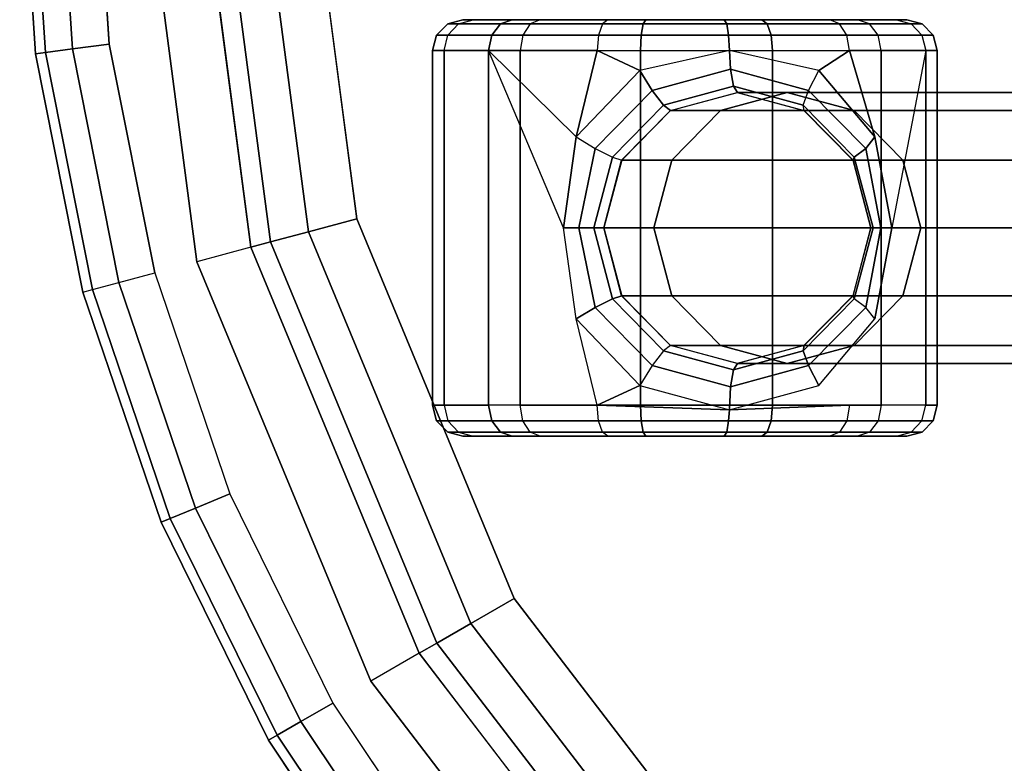
# Model space of a CAD drawing. Units: inches. Extents: x -3 to 15.7, y -15 to 3.
# Drawn here: x -3 to -1.4, y -1.5 to -0.3 of the extents above; entities that cross this region are included whole.
import ezdxf

# ---------------------------------------------------------------- set-up
doc = ezdxf.new("R2010")
doc.units = ezdxf.units.IN
doc.header["$MEASUREMENT"] = 0
doc.layers.add('LIGHT', color=1, linetype='Continuous')

msp = doc.modelspace()

# ---------------------------------------------------------------- linework, layer by layer
at = {"layer": 'LIGHT'}
for points in [[(-2.9594, -0.3896, 0.8672), (-2.985, 0, 0.8672), (-3.001, 0, 0.8072), (-2.9754, -0.3917, 0.8072)], [(-3.001, 0, 0.8072), (-3.001, 0, 0.661), (-2.9754, -0.3917, 0.661), (-2.9754, -0.3917, 0.8072)], [(-2.9159, -0.3838, 0.9111), (-2.941, 0, 0.9111), (-2.985, 0, 0.8672), (-2.9594, -0.3896, 0.8672)], [(-2.8564, -0.376, 0.9272), (-2.881, 0, 0.9272), (-2.941, 0, 0.9111), (-2.9159, -0.3838, 0.9111)], [(-2.6873, 0, 0.0725), (-2.5957, -0.6956, 0.0725), (-2.6275, -0.7041, 0.1487), (-2.7202, 0, 0.1487)], [(-2.6237, 0, 0.0191), (-2.5343, -0.6791, 0.0191), (-2.5957, -0.6956, 0.0725), (-2.6873, 0, 0.0725)], [(-2.5429, 0), (-2.4563, -0.6582), (-2.5343, -0.6791, 0.0191), (-2.6237, 0, 0.0191)], [(-2.2384, -0.3615, 12.6427), (-2.3275, -0.3615, 12.8338), (-2.3095, -0.3432, 12.837), (-2.2244, -0.3432, 12.6545)], [(-2.3275, -0.3615, 12.8338), (-2.3092, -0.3615, 13.0438), (-2.292, -0.3432, 13.0376), (-2.3095, -0.3432, 12.837)], [(-2.2244, -0.3432, 12.6545), (-2.3095, -0.3432, 12.837), (-2.2849, -0.3365, 12.8413), (-2.2053, -0.3365, 12.6705)], [(-2.3095, -0.3432, 12.837), (-2.292, -0.3432, 13.0376), (-2.2685, -0.3365, 13.029), (-2.2849, -0.3365, 12.8413)], [(-2.292, -0.3432, 13.0376), (-2.1765, -0.3432, 13.2025), (-2.1882, -0.3615, 13.2165), (-2.3092, -0.3615, 13.0438)], [(-2.2685, -0.3365, 13.029), (-2.1604, -0.3365, 13.1833), (-2.1765, -0.3432, 13.2025), (-2.292, -0.3432, 13.0376)], [(-2.0657, -0.3615, 12.5218), (-2.2384, -0.3615, 12.6427), (-2.2244, -0.3432, 12.6545), (-2.0595, -0.3432, 12.539)], [(-2.0595, -0.3432, 12.539), (-2.2244, -0.3432, 12.6545), (-2.2053, -0.3365, 12.6705), (-2.0509, -0.3365, 12.5625)], [(-2.1882, -0.3615, 13.2165), (-1.9972, -0.3615, 13.3056), (-1.994, -0.3432, 13.2876), (-2.1765, -0.3432, 13.2025)], [(-2.1765, -0.3432, 13.2025), (-1.994, -0.3432, 13.2876), (-1.9896, -0.3365, 13.263), (-2.1604, -0.3365, 13.1833)], [(-2.0657, -0.3615, 12.5218), (-1.8557, -0.3615, 12.5034), (-1.8589, -0.3432, 12.5214), (-2.0595, -0.3432, 12.539)], [(-2.0595, -0.3432, 12.539), (-1.8589, -0.3432, 12.5214), (-1.8632, -0.3365, 12.546), (-2.0509, -0.3365, 12.5625)], [(-1.9972, -0.3615, 13.3056), (-1.7871, -0.3615, 13.2872), (-1.7934, -0.3432, 13.27), (-1.994, -0.3432, 13.2876)], [(-1.994, -0.3432, 13.2876), (-1.7934, -0.3432, 13.27), (-1.8019, -0.3365, 13.2466), (-1.9896, -0.3365, 13.263)], [(-1.8589, -0.3432, 12.5214), (-1.6764, -0.3432, 12.6065), (-1.6924, -0.3365, 12.6257), (-1.8632, -0.3365, 12.546)], [(-1.8557, -0.3615, 12.5034), (-1.6646, -0.3615, 12.5925), (-1.6764, -0.3432, 12.6065), (-1.8589, -0.3432, 12.5214)], [(-1.7934, -0.3432, 13.27), (-1.6284, -0.3432, 13.1546), (-1.6476, -0.3365, 13.1385), (-1.8019, -0.3365, 13.2466)], [(-1.7871, -0.3615, 13.2872), (-1.6144, -0.3615, 13.1663), (-1.6284, -0.3432, 13.1546), (-1.7934, -0.3432, 13.27)], [(-1.5609, -0.3432, 12.7715), (-1.6764, -0.3432, 12.6065), (-1.6924, -0.3365, 12.6257), (-1.5844, -0.3365, 12.78)], [(-1.5437, -0.3615, 12.7652), (-1.6646, -0.3615, 12.5925), (-1.6764, -0.3432, 12.6065), (-1.5609, -0.3432, 12.7715)], [(-1.5433, -0.3432, 12.9721), (-1.6284, -0.3432, 13.1546), (-1.6476, -0.3365, 13.1385), (-1.568, -0.3365, 12.9677)], [(-1.5253, -0.3615, 12.9752), (-1.6144, -0.3615, 13.1663), (-1.6284, -0.3432, 13.1546), (-1.5433, -0.3432, 12.9721)], [(-1.5609, -0.3432, 12.7715), (-1.5433, -0.3432, 12.9721), (-1.568, -0.3365, 12.9677), (-1.5844, -0.3365, 12.78)], [(-1.5437, -0.3615, 12.7652), (-1.5253, -0.3615, 12.9752), (-1.5433, -0.3432, 12.9721), (-1.5609, -0.3432, 12.7715)], [(-2.2436, -0.3865, 12.6384), (-2.3341, -0.3865, 12.8326), (-2.3275, -0.3615, 12.8338), (-2.2384, -0.3615, 12.6427)], [(-2.3341, -0.3865, 12.8326), (-2.3155, -0.3865, 13.0461), (-2.3092, -0.3615, 13.0438), (-2.3275, -0.3615, 12.8338)], [(-2.3092, -0.3615, 13.0438), (-2.1882, -0.3615, 13.2165), (-2.1925, -0.3865, 13.2216), (-2.3155, -0.3865, 13.0461)], [(-2.068, -0.3865, 12.5155), (-2.2436, -0.3865, 12.6384), (-2.2384, -0.3615, 12.6427), (-2.0657, -0.3615, 12.5218)], [(-2.1925, -0.3865, 13.2216), (-1.9983, -0.3865, 13.3122), (-1.9972, -0.3615, 13.3056), (-2.1882, -0.3615, 13.2165)], [(-2.068, -0.3865, 12.5155), (-1.8545, -0.3865, 12.4968), (-1.8557, -0.3615, 12.5034), (-2.0657, -0.3615, 12.5218)], [(-1.9983, -0.3865, 13.3122), (-1.7848, -0.3865, 13.2935), (-1.7871, -0.3615, 13.2872), (-1.9972, -0.3615, 13.3056)], [(-1.8545, -0.3865, 12.4968), (-1.6603, -0.3865, 12.5874), (-1.6646, -0.3615, 12.5925), (-1.8557, -0.3615, 12.5034)], [(-1.7848, -0.3865, 13.2935), (-1.6093, -0.3865, 13.1706), (-1.6144, -0.3615, 13.1663), (-1.7871, -0.3615, 13.2872)], [(-1.5374, -0.3865, 12.7629), (-1.6603, -0.3865, 12.5874), (-1.6646, -0.3615, 12.5925), (-1.5437, -0.3615, 12.7652)], [(-1.5187, -0.3865, 12.9764), (-1.6093, -0.3865, 13.1706), (-1.6144, -0.3615, 13.1663), (-1.5253, -0.3615, 12.9752)], [(-1.5374, -0.3865, 12.7629), (-1.5187, -0.3865, 12.9764), (-1.5253, -0.3615, 12.9752), (-1.5437, -0.3615, 12.7652)], [(-2.7829, -0.7456, 0.9272), (-2.8564, -0.376, 0.9272), (-2.9159, -0.3838, 0.9111), (-2.8408, -0.7612, 0.9111)], [(-2.8833, -0.7725, 0.8672), (-2.9594, -0.3896, 0.8672), (-2.9754, -0.3917, 0.8072), (-2.8988, -0.7767, 0.8072)], [(-2.9754, -0.3917, 0.8072), (-2.9754, -0.3917, 0.661), (-2.8988, -0.7767, 0.661), (-2.8988, -0.7767, 0.8072)], [(-2.8408, -0.7612, 0.9111), (-2.9159, -0.3838, 0.9111), (-2.9594, -0.3896, 0.8672), (-2.8833, -0.7725, 0.8672)], [(-2.3341, -0.9595, 12.8326), (-2.3341, -0.3865, 12.8326), (-2.3155, -0.3865, 13.0461), (-2.3155, -0.9595, 13.0461)], [(-2.2436, -0.9595, 12.6384), (-2.2436, -0.3865, 12.6384), (-2.3341, -0.3865, 12.8326), (-2.3341, -0.9595, 12.8326)], [(-2.3155, -0.9595, 13.0461), (-2.3155, -0.3865, 13.0461), (-2.1925, -0.3865, 13.2216), (-2.1925, -0.9595, 13.2216)], [(-2.1023, -0.526, 12.4667), (-2.1227, -0.673, 12.4735), (-2.2436, -0.3865, 12.6384), (-2.1023, -0.526, 12.4667)], [(-2.1023, -0.526, 12.4667), (-2.2436, -0.3865, 12.6384), (-2.068, -0.3865, 12.5155), (-2.1023, -0.526, 12.4667)], [(-2.1925, -0.9595, 13.2216), (-2.1925, -0.3865, 13.2216), (-1.9983, -0.3865, 13.3122), (-1.9983, -0.9595, 13.3122)], [(-1.9993, -0.4184, 12.4713), (-2.1023, -0.526, 12.4667), (-2.068, -0.3865, 12.5155), (-1.9993, -0.4184, 12.4713)], [(-1.9993, -0.4184, 12.4713), (-2.068, -0.3865, 12.5155), (-1.8545, -0.3865, 12.4968), (-1.9993, -0.4184, 12.4713)], [(-1.9791, -0.4509, 12.4647), (-1.8528, -0.4165, 12.4869), (-1.8545, -0.3865, 12.4968), (-1.9993, -0.4184, 12.4713)], [(-1.9983, -0.9595, 13.3122), (-1.9983, -0.3865, 13.3122), (-1.7848, -0.3865, 13.2935), (-1.7848, -0.9595, 13.2935)], [(-1.8528, -0.4165, 12.4869), (-1.7265, -0.4509, 12.5092), (-1.7098, -0.4184, 12.5224), (-1.8545, -0.3865, 12.4968)], [(-1.7098, -0.4184, 12.5224), (-1.8545, -0.3865, 12.4968), (-1.6603, -0.3865, 12.5874), (-1.7098, -0.4184, 12.5224)], [(-1.7848, -0.9595, 13.2935), (-1.7848, -0.3865, 13.2935), (-1.6093, -0.3865, 13.1706), (-1.6093, -0.9595, 13.1706)], [(-1.6198, -0.526, 12.5551), (-1.7098, -0.4184, 12.5224), (-1.6603, -0.3865, 12.5874), (-1.6198, -0.526, 12.5551)], [(-1.6198, -0.526, 12.5551), (-1.6603, -0.3865, 12.5874), (-1.5374, -0.3865, 12.7629), (-1.5922, -0.673, 12.5921)], [(-1.6093, -0.9595, 13.1706), (-1.6093, -0.3865, 13.1706), (-1.5187, -0.3865, 12.9764), (-1.5187, -0.9595, 12.9764)], [(-1.5187, -0.9595, 12.9764), (-1.5187, -0.3865, 12.9764), (-1.5374, -0.3865, 12.7629), (-1.5374, -0.9595, 12.7629)], [(-2.0716, -0.5448, 12.4484), (-1.9791, -0.4509, 12.4647), (-1.9993, -0.4184, 12.4713), (-2.1023, -0.526, 12.4667)], [(-1.9608, -0.4747, 12.44), (-1.848, -0.444, 12.4599), (-1.8528, -0.4165, 12.4869), (-1.9791, -0.4509, 12.4647)], [(-1.848, -0.444, 12.4599), (-1.7352, -0.4747, 12.4798), (-1.7265, -0.4509, 12.5092), (-1.8528, -0.4165, 12.4869)], [(-1.7098, -0.4184, 12.5224), (-1.6198, -0.526, 12.5551), (-1.634, -0.5448, 12.5255), (-1.7265, -0.4509, 12.5092)], [(-1.9494, -0.4834, 12.404), (-1.8415, -0.454, 12.423), (-1.848, -0.444, 12.4599), (-1.9608, -0.4747, 12.44)], [(-1.8415, -0.454, 12.423), (-1.7337, -0.4834, 12.442), (-1.7352, -0.4747, 12.4798), (-1.848, -0.444, 12.4599)], [(-2.0434, -0.5585, 12.4255), (-1.9608, -0.4747, 12.44), (-1.9791, -0.4509, 12.4647), (-2.0716, -0.5448, 12.4484)], [(-1.8418, -0.454, 12.4246), (-1.7609, -0.454, 11.9657), (-1.8687, -0.4834, 11.9467), (-1.9496, -0.4834, 12.4056)], [(-1.7609, -0.454, 11.9656), (-0.1593, -0.454, 2.8827), (-0.2671, -0.4834, 2.8637), (-1.8687, -0.4834, 11.9466)], [(-1.734, -0.4834, 12.4436), (-1.653, -0.4834, 11.9847), (-1.7609, -0.454, 11.9657), (-1.8418, -0.454, 12.4246)], [(-1.653, -0.4834, 11.9846), (-0.0515, -0.4834, 2.9017), (-0.1593, -0.454, 2.8827), (-1.7609, -0.454, 11.9656)], [(-1.7265, -0.4509, 12.5092), (-1.634, -0.5448, 12.5255), (-1.6527, -0.5585, 12.4943), (-1.7352, -0.4747, 12.4798)], [(-2.0283, -0.5635, 12.39), (-1.9494, -0.4834, 12.404), (-1.9608, -0.4747, 12.44), (-2.0434, -0.5585, 12.4255)], [(-1.7352, -0.4747, 12.4798), (-1.6527, -0.5585, 12.4943), (-1.6547, -0.5635, 12.4559), (-1.7337, -0.4834, 12.442)], [(-1.9496, -0.4834, 12.4056), (-1.8687, -0.4834, 11.9467), (-1.9477, -0.5635, 11.9328), (-2.0286, -0.5635, 12.3917)], [(-1.8687, -0.4834, 11.9466), (-0.2671, -0.4834, 2.8637), (-0.3461, -0.5635, 2.8498), (-1.9476, -0.5635, 11.9327)], [(-1.655, -0.5635, 12.4575), (-1.5741, -0.5635, 11.9986), (-1.653, -0.4834, 11.9847), (-1.734, -0.4834, 12.4436)], [(-1.5741, -0.5635, 11.9985), (0.0275, -0.5635, 2.9156), (-0.0515, -0.4834, 2.9017), (-1.653, -0.4834, 11.9846)], [(-2.0716, -0.5448, 12.4484), (-2.0978, -0.673, 12.447), (-2.1227, -0.673, 12.4735), (-2.1023, -0.526, 12.4667)], [(-1.634, -0.5448, 12.5255), (-1.61, -0.673, 12.5436), (-1.5922, -0.673, 12.5921), (-1.6198, -0.526, 12.5551)], [(-1.6198, -0.526, 12.5551), (-1.5922, -0.673, 12.5921), (-1.61, -0.673, 12.5436), (-1.634, -0.5448, 12.5255)], [(-2.0434, -0.5585, 12.4255), (-2.0736, -0.673, 12.4201), (-2.0978, -0.673, 12.447), (-2.0716, -0.5448, 12.4484)], [(-1.6527, -0.5585, 12.4943), (-1.6225, -0.673, 12.4997), (-1.61, -0.673, 12.5436), (-1.634, -0.5448, 12.5255)], [(-1.634, -0.5448, 12.5255), (-1.61, -0.673, 12.5436), (-1.6225, -0.673, 12.4997), (-1.6527, -0.5585, 12.4943)], [(-2.0283, -0.5635, 12.39), (-2.0572, -0.673, 12.3849), (-2.0736, -0.673, 12.4201), (-2.0434, -0.5585, 12.4255)], [(-2.0286, -0.5635, 12.3917), (-1.9477, -0.5635, 11.9328), (-1.9766, -0.673, 11.9277), (-2.0575, -0.673, 12.3866)], [(-1.9476, -0.5635, 11.9327), (-0.3461, -0.5635, 2.8498), (-0.375, -0.673, 2.8447), (-1.9765, -0.673, 11.9276)], [(-1.6261, -0.673, 12.4626), (-1.5452, -0.673, 12.0037), (-1.5741, -0.5635, 11.9986), (-1.655, -0.5635, 12.4575)], [(-1.6547, -0.5635, 12.4559), (-1.6258, -0.673, 12.461), (-1.6225, -0.673, 12.4997), (-1.6527, -0.5585, 12.4943)], [(-1.6527, -0.5585, 12.4943), (-1.6225, -0.673, 12.4997), (-1.6258, -0.673, 12.461), (-1.6547, -0.5635, 12.4559)], [(-1.5452, -0.673, 12.0036), (0.0564, -0.673, 2.9207), (0.0275, -0.5635, 2.9156), (-1.5741, -0.5635, 11.9985)], [(-2.4563, -0.6582), (-2.2022, -1.2715), (-2.2722, -1.3119, 0.0191), (-2.5343, -0.6791, 0.0191)], [(-2.5343, -0.6791, 0.0191), (-2.2722, -1.3119, 0.0191), (-2.3273, -1.3437, 0.0725), (-2.5957, -0.6956, 0.0725)], [(-2.0978, -0.673, 12.447), (-2.0716, -0.8013, 12.4484), (-2.1023, -0.82, 12.4667), (-2.1227, -0.673, 12.4735)], [(-2.0736, -0.673, 12.4201), (-2.0434, -0.7875, 12.4255), (-2.0716, -0.8013, 12.4484), (-2.0978, -0.673, 12.447)], [(-2.0572, -0.673, 12.3849), (-2.0283, -0.7825, 12.39), (-2.0434, -0.7875, 12.4255), (-2.0736, -0.673, 12.4201)], [(-2.0575, -0.673, 12.3866), (-1.9766, -0.673, 11.9277), (-1.9477, -0.7825, 11.9328), (-2.0286, -0.7825, 12.3917)], [(-1.9765, -0.673, 11.9276), (-0.375, -0.673, 2.8447), (-0.3461, -0.7825, 2.8498), (-1.9476, -0.7825, 11.9327)], [(-1.655, -0.7825, 12.4575), (-1.5741, -0.7825, 11.9986), (-1.5452, -0.673, 12.0037), (-1.6261, -0.673, 12.4626)], [(-1.6225, -0.673, 12.4997), (-1.6527, -0.7875, 12.4943), (-1.6547, -0.7825, 12.4559), (-1.6258, -0.673, 12.461)], [(-1.61, -0.673, 12.5436), (-1.634, -0.8013, 12.5255), (-1.6527, -0.7875, 12.4943), (-1.6225, -0.673, 12.4997)], [(-1.5922, -0.673, 12.5921), (-1.6198, -0.82, 12.5551), (-1.634, -0.8013, 12.5255), (-1.61, -0.673, 12.5436)], [(-1.5741, -0.7825, 11.9985), (0.0275, -0.7825, 2.9156), (0.0564, -0.673, 2.9207), (-1.5452, -0.673, 12.0036)], [(-2.5957, -0.6956, 0.0725), (-2.3273, -1.3437, 0.0725), (-2.3558, -1.3601, 0.1487), (-2.6275, -0.7041, 0.1487)], [(-2.7829, -0.7456, 0.9272), (-2.6617, -1.1025, 0.9272), (-2.7172, -1.1254, 0.9111), (-2.8408, -0.7612, 0.9111)], [(-2.8408, -0.7612, 0.9111), (-2.7172, -1.1254, 0.9111), (-2.7577, -1.1423, 0.8672), (-2.8833, -0.7725, 0.8672)], [(-2.8833, -0.7725, 0.8672), (-2.7577, -1.1423, 0.8672), (-2.7726, -1.1484, 0.8072), (-2.8988, -0.7767, 0.8072)], [(-2.8988, -0.7767, 0.8072), (-2.8988, -0.7767, 0.661), (-2.7726, -1.1484, 0.661), (-2.7726, -1.1484, 0.8072)], [(-2.0434, -0.7875, 12.4255), (-1.9608, -0.8714, 12.44), (-1.9791, -0.8952, 12.4647), (-2.0716, -0.8013, 12.4484)], [(-2.0283, -0.7825, 12.39), (-1.9494, -0.8627, 12.404), (-1.9608, -0.8714, 12.44), (-2.0434, -0.7875, 12.4255)], [(-2.0286, -0.7825, 12.3917), (-1.9477, -0.7825, 11.9328), (-1.8687, -0.8627, 11.9467), (-1.9496, -0.8627, 12.4056)], [(-1.9476, -0.7825, 11.9327), (-0.3461, -0.7825, 2.8498), (-0.2671, -0.8627, 2.8637), (-1.8687, -0.8627, 11.9466)], [(-1.6547, -0.7825, 12.4559), (-1.7337, -0.8627, 12.442), (-1.7352, -0.8714, 12.4798), (-1.6527, -0.7875, 12.4943)], [(-1.6527, -0.7875, 12.4943), (-1.7352, -0.8714, 12.4798), (-1.7265, -0.8952, 12.5092), (-1.634, -0.8013, 12.5255)], [(-1.734, -0.8627, 12.4436), (-1.653, -0.8627, 11.9847), (-1.5741, -0.7825, 11.9986), (-1.655, -0.7825, 12.4575)], [(-1.653, -0.8627, 11.9846), (-0.0515, -0.8627, 2.9017), (0.0275, -0.7825, 2.9156), (-1.5741, -0.7825, 11.9985)], [(-2.0716, -0.8013, 12.4484), (-1.9791, -0.8952, 12.4647), (-1.9993, -0.9276, 12.4713), (-2.1023, -0.82, 12.4667)], [(-1.634, -0.8013, 12.5255), (-1.7265, -0.8952, 12.5092), (-1.7098, -0.9276, 12.5224), (-1.6198, -0.82, 12.5551)], [(-2.068, -0.9595, 12.5155), (-2.1023, -0.82, 12.4667), (-1.9993, -0.9276, 12.4713), (-2.068, -0.9595, 12.5155)], [(-1.848, -0.9021, 12.4599), (-1.9608, -0.8714, 12.44), (-1.9791, -0.8952, 12.4647), (-1.8528, -0.9295, 12.4869)], [(-1.8415, -0.892, 12.423), (-1.9494, -0.8627, 12.404), (-1.9608, -0.8714, 12.44), (-1.848, -0.9021, 12.4599)], [(-1.9496, -0.8627, 12.4056), (-1.8687, -0.8627, 11.9467), (-1.7609, -0.892, 11.9657), (-1.8418, -0.892, 12.4246)], [(-1.8687, -0.8627, 11.9466), (-0.2671, -0.8627, 2.8637), (-0.1593, -0.892, 2.8827), (-1.7609, -0.892, 11.9656)], [(-1.7352, -0.8714, 12.4798), (-1.848, -0.9021, 12.4599), (-1.8528, -0.9295, 12.4869), (-1.7265, -0.8952, 12.5092)], [(-1.7337, -0.8627, 12.442), (-1.8415, -0.892, 12.423), (-1.848, -0.9021, 12.4599), (-1.7352, -0.8714, 12.4798)], [(-1.8418, -0.892, 12.4246), (-1.7609, -0.892, 11.9657), (-1.653, -0.8627, 11.9847), (-1.734, -0.8627, 12.4436)], [(-1.7609, -0.892, 11.9656), (-0.1593, -0.892, 2.8827), (-0.0515, -0.8627, 2.9017), (-1.653, -0.8627, 11.9846)], [(-1.8528, -0.9295, 12.4869), (-1.9791, -0.8952, 12.4647), (-1.9993, -0.9276, 12.4713), (-1.8545, -0.967, 12.4968)], [(-1.7265, -0.8952, 12.5092), (-1.8528, -0.9295, 12.4869), (-1.8545, -0.967, 12.4968), (-1.7098, -0.9276, 12.5224)], [(-1.8545, -0.967, 12.4968), (-2.068, -0.9595, 12.5155), (-1.9993, -0.9276, 12.4713), (-1.8545, -0.967, 12.4968)], [(-2.2436, -0.9595, 12.6384), (-2.3341, -0.9595, 12.8326), (-2.3275, -0.9845, 12.8338), (-2.2384, -0.9845, 12.6427)], [(-2.3341, -0.9595, 12.8326), (-2.3155, -0.9595, 13.0461), (-2.3092, -0.9845, 13.0438), (-2.3275, -0.9845, 12.8338)], [(-2.3092, -0.9845, 13.0438), (-2.1882, -0.9845, 13.2165), (-2.1925, -0.9595, 13.2216), (-2.3155, -0.9595, 13.0461)], [(-2.068, -0.9595, 12.5155), (-2.2436, -0.9595, 12.6384), (-2.2384, -0.9845, 12.6427), (-2.0657, -0.9845, 12.5218)], [(-2.1925, -0.9595, 13.2216), (-1.9983, -0.9595, 13.3122), (-1.9972, -0.9845, 13.3056), (-2.1882, -0.9845, 13.2165)], [(-2.068, -0.9595, 12.5155), (-1.8545, -0.967, 12.4968), (-1.8557, -0.9845, 12.5034), (-2.0657, -0.9845, 12.5218)], [(-1.9983, -0.9595, 13.3122), (-1.7848, -0.9595, 13.2935), (-1.7871, -0.9845, 13.2872), (-1.9972, -0.9845, 13.3056)], [(-1.8545, -0.967, 12.4968), (-1.6603, -0.9595, 12.5874), (-1.6646, -0.9845, 12.5925), (-1.8557, -0.9845, 12.5034)], [(-1.7848, -0.9595, 13.2935), (-1.6093, -0.9595, 13.1706), (-1.6144, -0.9845, 13.1663), (-1.7871, -0.9845, 13.2872)], [(-1.5374, -0.9595, 12.7629), (-1.6603, -0.9595, 12.5874), (-1.6646, -0.9845, 12.5925), (-1.5437, -0.9845, 12.7652)], [(-1.5187, -0.9595, 12.9764), (-1.6093, -0.9595, 13.1706), (-1.6144, -0.9845, 13.1663), (-1.5253, -0.9845, 12.9752)], [(-1.5374, -0.9595, 12.7629), (-1.5187, -0.9595, 12.9764), (-1.5253, -0.9845, 12.9752), (-1.5437, -0.9845, 12.7652)], [(-2.2384, -0.9845, 12.6427), (-2.3275, -0.9845, 12.8338), (-2.3095, -1.0028, 12.837), (-2.2244, -1.0028, 12.6545)], [(-2.3275, -0.9845, 12.8338), (-2.3092, -0.9845, 13.0438), (-2.292, -1.0028, 13.0376), (-2.3095, -1.0028, 12.837)], [(-2.292, -1.0028, 13.0376), (-2.1765, -1.0028, 13.2025), (-2.1882, -0.9845, 13.2165), (-2.3092, -0.9845, 13.0438)], [(-2.0657, -0.9845, 12.5218), (-2.2384, -0.9845, 12.6427), (-2.2244, -1.0028, 12.6545), (-2.0595, -1.0028, 12.539)], [(-2.1882, -0.9845, 13.2165), (-1.9972, -0.9845, 13.3056), (-1.994, -1.0028, 13.2876), (-2.1765, -1.0028, 13.2025)], [(-2.0657, -0.9845, 12.5218), (-1.8557, -0.9845, 12.5034), (-1.8589, -1.0028, 12.5214), (-2.0595, -1.0028, 12.539)], [(-1.9972, -0.9845, 13.3056), (-1.7871, -0.9845, 13.2872), (-1.7934, -1.0028, 13.27), (-1.994, -1.0028, 13.2876)], [(-1.8557, -0.9845, 12.5034), (-1.6646, -0.9845, 12.5925), (-1.6764, -1.0028, 12.6065), (-1.8589, -1.0028, 12.5214)], [(-1.7871, -0.9845, 13.2872), (-1.6144, -0.9845, 13.1663), (-1.6284, -1.0028, 13.1546), (-1.7934, -1.0028, 13.27)], [(-1.5437, -0.9845, 12.7652), (-1.6646, -0.9845, 12.5925), (-1.6764, -1.0028, 12.6065), (-1.5609, -1.0028, 12.7715)], [(-1.5253, -0.9845, 12.9752), (-1.6144, -0.9845, 13.1663), (-1.6284, -1.0028, 13.1546), (-1.5433, -1.0028, 12.9721)], [(-1.5437, -0.9845, 12.7652), (-1.5253, -0.9845, 12.9752), (-1.5433, -1.0028, 12.9721), (-1.5609, -1.0028, 12.7715)], [(-2.2244, -1.0028, 12.6545), (-2.3095, -1.0028, 12.837), (-2.2849, -1.0095, 12.8413), (-2.2053, -1.0095, 12.6705)], [(-2.3095, -1.0028, 12.837), (-2.292, -1.0028, 13.0376), (-2.2685, -1.0095, 13.029), (-2.2849, -1.0095, 12.8413)], [(-2.2685, -1.0095, 13.029), (-2.1604, -1.0095, 13.1833), (-2.1765, -1.0028, 13.2025), (-2.292, -1.0028, 13.0376)], [(-2.0595, -1.0028, 12.539), (-2.2244, -1.0028, 12.6545), (-2.2053, -1.0095, 12.6705), (-2.0509, -1.0095, 12.5625)], [(-2.1765, -1.0028, 13.2025), (-1.994, -1.0028, 13.2876), (-1.9896, -1.0095, 13.263), (-2.1604, -1.0095, 13.1833)], [(-2.0595, -1.0028, 12.539), (-1.8589, -1.0028, 12.5214), (-1.8632, -1.0095, 12.546), (-2.0509, -1.0095, 12.5625)], [(-1.994, -1.0028, 13.2876), (-1.7934, -1.0028, 13.27), (-1.8019, -1.0095, 13.2466), (-1.9896, -1.0095, 13.263)], [(-1.8589, -1.0028, 12.5214), (-1.6764, -1.0028, 12.6065), (-1.6924, -1.0095, 12.6257), (-1.8632, -1.0095, 12.546)], [(-1.7934, -1.0028, 13.27), (-1.6284, -1.0028, 13.1546), (-1.6476, -1.0095, 13.1385), (-1.8019, -1.0095, 13.2466)], [(-1.5609, -1.0028, 12.7715), (-1.6764, -1.0028, 12.6065), (-1.6924, -1.0095, 12.6257), (-1.5844, -1.0095, 12.78)], [(-1.5433, -1.0028, 12.9721), (-1.6284, -1.0028, 13.1546), (-1.6476, -1.0095, 13.1385), (-1.568, -1.0095, 12.9677)], [(-1.5609, -1.0028, 12.7715), (-1.5433, -1.0028, 12.9721), (-1.568, -1.0095, 12.9677), (-1.5844, -1.0095, 12.78)], [(-2.6617, -1.1025, 0.9272), (-2.4951, -1.4405, 0.9272), (-2.547, -1.4705, 0.9111), (-2.7172, -1.1254, 0.9111)], [(-2.7172, -1.1254, 0.9111), (-2.547, -1.4705, 0.9111), (-2.5851, -1.4924, 0.8672), (-2.7577, -1.1423, 0.8672)], [(-2.7577, -1.1423, 0.8672), (-2.5851, -1.4924, 0.8672), (-2.599, -1.5005, 0.8072), (-2.7726, -1.1484, 0.8072)], [(-2.7726, -1.1484, 0.8072), (-2.7726, -1.1484, 0.661), (-2.599, -1.5005, 0.661), (-2.599, -1.5005, 0.8072)], [(-2.2022, -1.2715), (-1.7981, -1.7981), (-1.8553, -1.8553, 0.0191), (-2.2722, -1.3119, 0.0191)], [(-2.2722, -1.3119, 0.0191), (-1.8553, -1.8553, 0.0191), (-1.9002, -1.9002, 0.0725), (-2.3273, -1.3437, 0.0725)], [(-2.3273, -1.3437, 0.0725), (-1.9002, -1.9002, 0.0725), (-1.9235, -1.9235, 0.1487), (-2.3558, -1.3601, 0.1487)], [(-2.4951, -1.4405, 0.9272), (-2.2857, -1.7538, 0.9272), (-2.3333, -1.7903, 0.9111), (-2.547, -1.4705, 0.9111)], [(-2.547, -1.4705, 0.9111), (-2.3333, -1.7903, 0.9111), (-2.3681, -1.8171, 0.8672), (-2.5851, -1.4924, 0.8672)], [(-2.5851, -1.4924, 0.8672), (-2.3681, -1.8171, 0.8672), (-2.3809, -1.8269, 0.8072), (-2.599, -1.5005, 0.8072)], [(-2.599, -1.5005, 0.8072), (-2.599, -1.5005, 0.661), (-2.3809, -1.8269, 0.661), (-2.3809, -1.8269, 0.8072)]]:
    msp.add_3dface(points, dxfattribs=at)
for points, invisible_edges in [([(-3.001, 0, 0.661), (0, 0, 0.6602), (-2.8988, -0.7767, 0.661), (-2.9754, -0.3917, 0.661)], 3), ([(-2.8988, -0.7767, 0.661), (0, 0, 0.6602), (-2.599, -1.5005, 0.661), (-2.7726, -1.1484, 0.661)], 3), ([(-2.7829, -0.7456, 0.9272), (0, 0, 0.9272), (-2.881, 0, 0.9272), (-2.8564, -0.376, 0.9272)], 3), ([(-2.4951, -1.4405, 0.9272), (0, 0, 0.9272), (-2.7829, -0.7456, 0.9272), (-2.6617, -1.1025, 0.9272)], 3), ([(-2.599, -1.5005, 0.661), (0, 0, 0.6602), (-2.1221, -2.122, 0.661), (-2.3809, -1.8269, 0.661)], 3), ([(-2.0372, -2.0371, 0.9272), (0, 0, 0.9272), (-2.4951, -1.4405, 0.9272), (-2.2857, -1.7538, 0.9272)], 3), ([(-2.1221, -2.122, 0.661), (0, 0, 0.6602), (-1.5005, -2.5989, 0.661), (-1.8269, -2.3808, 0.6602)], 3), ([(-1.4405, -2.495, 0.9272), (0, 0, 0.9272), (-2.0372, -2.0371, 0.9272), (-1.7539, -2.2856, 0.9272)], 3), ([(-1.5005, -2.5989, 0.661), (0, 0, 0.6602), (-0.7768, -2.8987, 0.661), (-1.1485, -2.7725, 0.661)], 3), ([(0, 0, 0.9272), (-1.4405, -2.495, 0.9272), (-1.1026, -2.6618, 0.9272), (-0.7457, -2.7829, 0.9272)], 9), ([(-2.8105, 0, 0.661), (-2.7202, 0, 0.1487), (-2.6275, -0.7041, 0.1487), (-2.7148, -0.7275, 0.661)], 1), ([(-2.434, -1.4053, 0.661), (0, 0, 0.661), (-2.8105, 0, 0.661), (-2.7148, -0.7275, 0.661)], 3), ([(-2.5429, 0), (0, 0), (-2.2022, -1.2715), (-2.4563, -0.6582)], 3), ([(-1.4053, -2.434, 0.661), (0, 0, 0.661), (-2.434, -1.4053, 0.661), (-1.9873, -1.9874, 0.661)], 3), ([(-2.2022, -1.2715), (0, 0), (-1.2715, -2.2023), (-1.7981, -1.7981)], 3), ([(-2.2849, -0.3365, 12.8413), (-2.2685, -0.3365, 13.029), (-1.9264, -0.3365, 12.9045), (-2.2849, -0.3365, 12.8413)], 6), ([(-2.2053, -0.3365, 12.6705), (-2.2849, -0.3365, 12.8413), (-1.9264, -0.3365, 12.9045), (-2.2053, -0.3365, 12.6705)], 6), ([(-2.2685, -0.3365, 13.029), (-2.1604, -0.3365, 13.1833), (-1.9264, -0.3365, 12.9045), (-2.2685, -0.3365, 13.029)], 6), ([(-2.0509, -0.3365, 12.5625), (-2.2053, -0.3365, 12.6705), (-1.9264, -0.3365, 12.9045), (-2.0509, -0.3365, 12.5625)], 6), ([(-2.1604, -0.3365, 13.1833), (-1.9896, -0.3365, 13.263), (-1.9264, -0.3365, 12.9045), (-2.1604, -0.3365, 13.1833)], 6), ([(-1.8632, -0.3365, 12.546), (-2.0509, -0.3365, 12.5625), (-1.9264, -0.3365, 12.9045), (-1.8632, -0.3365, 12.546)], 6), ([(-1.9896, -0.3365, 13.263), (-1.8019, -0.3365, 13.2466), (-1.9264, -0.3365, 12.9045), (-1.9896, -0.3365, 13.263)], 6), ([(-1.8019, -0.3365, 13.2466), (-1.6476, -0.3365, 13.1385), (-1.9264, -0.3365, 12.9045), (-1.8019, -0.3365, 13.2466)], 6), ([(-1.6476, -0.3365, 13.1385), (-1.568, -0.3365, 12.9677), (-1.9264, -0.3365, 12.9045), (-1.6476, -0.3365, 13.1385)], 6), ([(-1.568, -0.3365, 12.9677), (-1.5844, -0.3365, 12.78), (-1.9264, -0.3365, 12.9045), (-1.568, -0.3365, 12.9677)], 6), ([(-1.5844, -0.3365, 12.78), (-1.6924, -0.3365, 12.6257), (-1.9264, -0.3365, 12.9045), (-1.5844, -0.3365, 12.78)], 6), ([(-1.6924, -0.3365, 12.6257), (-1.8632, -0.3365, 12.546), (-1.9264, -0.3365, 12.9045), (-1.6924, -0.3365, 12.6257)], 6), ([(-2.1023, -0.82, 12.4667), (-2.1227, -0.673, 12.4735), (-2.2436, -0.3865, 12.6384), (-2.2436, -0.9595, 12.6384)], 10), ([(-1.5374, -0.9595, 12.7629), (-1.5374, -0.3865, 12.7629), (-1.5922, -0.673, 12.5921)], 10), ([(-1.6603, -0.9595, 12.5874), (-1.6198, -0.82, 12.5551), (-1.5922, -0.673, 12.5921), (-1.5374, -0.9595, 12.7629)], 5), ([(-2.7148, -0.7275, 0.661), (-2.6275, -0.7041, 0.1487), (-2.3558, -1.3601, 0.1487), (-2.434, -1.4053, 0.661)], 1), ([(-2.068, -0.9595, 12.5155), (-2.2436, -0.9595, 12.6384), (-2.1023, -0.82, 12.4667), (-2.068, -0.9595, 12.5155)], 6), ([(-1.6603, -0.9595, 12.5874), (-1.7098, -0.9276, 12.5224), (-1.6198, -0.82, 12.5551), (-1.6603, -0.9595, 12.5874)], 5), ([(-1.6603, -0.9595, 12.5874), (-1.8545, -0.967, 12.4968), (-1.7098, -0.9276, 12.5224), (-1.6603, -0.9595, 12.5874)], 4), ([(-2.2849, -1.0095, 12.8413), (-1.9264, -1.0095, 12.9045), (-2.2685, -1.0095, 13.029), (-2.2849, -1.0095, 12.8413)], 3), ([(-2.2053, -1.0095, 12.6705), (-1.9264, -1.0095, 12.9045), (-2.2849, -1.0095, 12.8413), (-2.2053, -1.0095, 12.6705)], 3), ([(-2.2685, -1.0095, 13.029), (-1.9264, -1.0095, 12.9045), (-2.1604, -1.0095, 13.1833), (-2.2685, -1.0095, 13.029)], 3), ([(-2.0509, -1.0095, 12.5625), (-1.9264, -1.0095, 12.9045), (-2.2053, -1.0095, 12.6705), (-2.0509, -1.0095, 12.5625)], 3), ([(-2.1604, -1.0095, 13.1833), (-1.9264, -1.0095, 12.9045), (-1.9896, -1.0095, 13.263), (-2.1604, -1.0095, 13.1833)], 3), ([(-1.8632, -1.0095, 12.546), (-1.9264, -1.0095, 12.9045), (-2.0509, -1.0095, 12.5625), (-1.8632, -1.0095, 12.546)], 3), ([(-1.9896, -1.0095, 13.263), (-1.9264, -1.0095, 12.9045), (-1.8019, -1.0095, 13.2466), (-1.9896, -1.0095, 13.263)], 3), ([(-1.8019, -1.0095, 13.2466), (-1.9264, -1.0095, 12.9045), (-1.6476, -1.0095, 13.1385), (-1.8019, -1.0095, 13.2466)], 3), ([(-1.6476, -1.0095, 13.1385), (-1.9264, -1.0095, 12.9045), (-1.568, -1.0095, 12.9677), (-1.6476, -1.0095, 13.1385)], 3), ([(-1.568, -1.0095, 12.9677), (-1.9264, -1.0095, 12.9045), (-1.5844, -1.0095, 12.78), (-1.568, -1.0095, 12.9677)], 3), ([(-1.5844, -1.0095, 12.78), (-1.9264, -1.0095, 12.9045), (-1.6924, -1.0095, 12.6257), (-1.5844, -1.0095, 12.78)], 3), ([(-1.6924, -1.0095, 12.6257), (-1.9264, -1.0095, 12.9045), (-1.8632, -1.0095, 12.546), (-1.6924, -1.0095, 12.6257)], 3), ([(-2.434, -1.4053, 0.661), (-2.3558, -1.3601, 0.1487), (-1.9235, -1.9235, 0.1487), (-1.9873, -1.9874, 0.661)], 1)]:
    msp.add_3dface(points, dxfattribs=dict(at, invisible_edges=invisible_edges))

doc.saveas('drawing.dxf')
